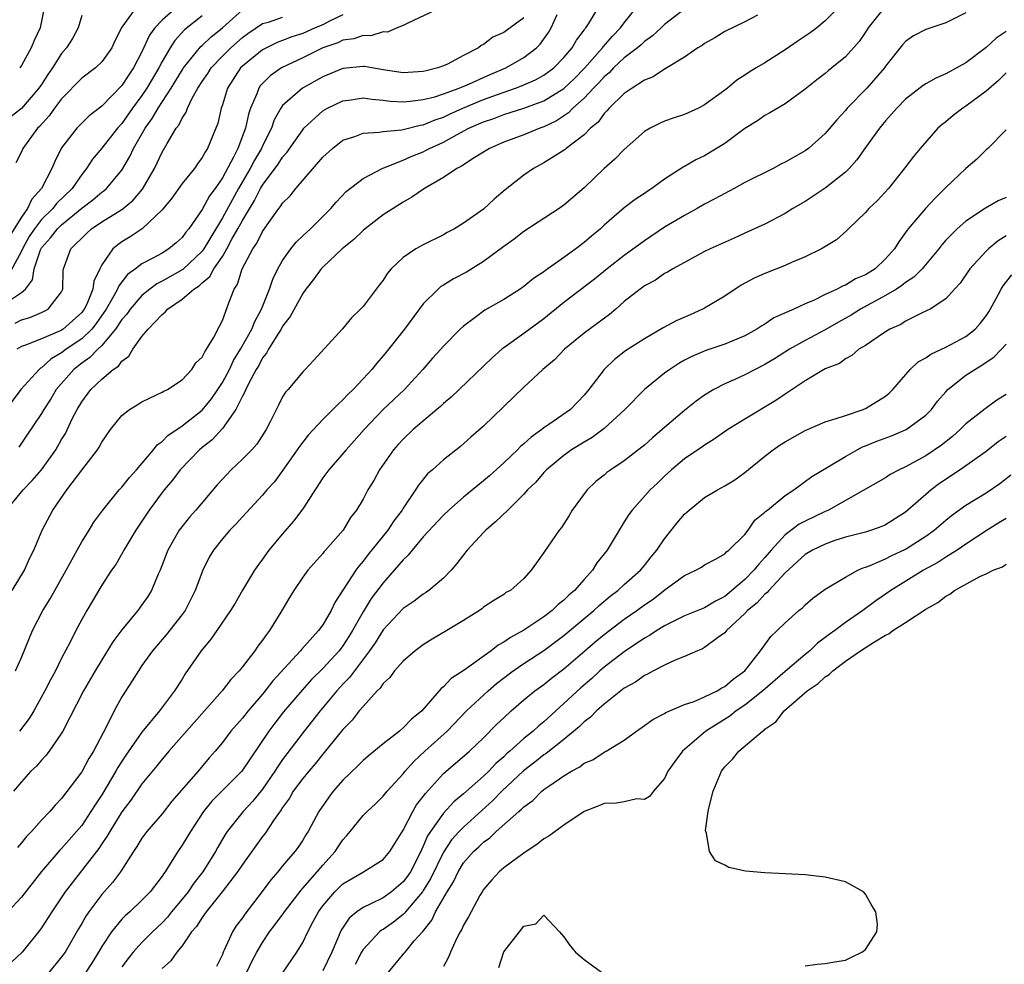
# Model space of a CAD drawing. Units: inches. Extents: x 2580000 to 2583000, y 1506000 to 1509000.
# Drawn here: x 2581521 to 2581619, y 1506126 to 1506220 of the extents above; entities that cross this region are included whole.
import ezdxf

# ---------------------------------------------------------------- set-up
doc = ezdxf.new("R2010")
doc.units = ezdxf.units.IN
doc.header["$MEASUREMENT"] = 0
doc.layers.add('LD25801506_2ft', color=93, linetype='Continuous')

msp = doc.modelspace()

# ---------------------------------------------------------------- linework, layer by layer
at = {"layer": 'LD25801506_2ft'}
for points, elevation in [([(2581562.723, 1506221), (2581559.455, 1506219.456), (2581559, 1506219.217), (2581558.405, 1506219), (2581557.429, 1506218.571), (2581557, 1506218.589), (2581555.792, 1506218.208), (2581555, 1506218.248), (2581554.087, 1506217.913), (2581553, 1506217.764), (2581552.483, 1506217.517), (2581551, 1506217.004), (2581549, 1506216.002), (2581546.884, 1506215), (2581545.768, 1506214.231), (2581545, 1506213.469), (2581544.777, 1506213.223), (2581544.622, 1506213), (2581544.427, 1506212.427), (2581543.81, 1506211), (2581543.601, 1506210.399), (2581543.315, 1506209), (2581542.552, 1506207), (2581542.118, 1506206.118), (2581541, 1506204.065), (2581540.271, 1506203), (2581539.731, 1506202.269), (2581539, 1506200.918), (2581537.653, 1506199), (2581537.356, 1506198.644), (2581537, 1506198.144), (2581536.396, 1506197.604), (2581535.689, 1506197), (2581535, 1506196.582), (2581534.029, 1506196.029), (2581533, 1506195.496), (2581532.364, 1506195), (2581531.569, 1506194.431), (2581530.691, 1506193.309), (2581530.579, 1506193), (2581530.073, 1506192.073), (2581529.434, 1506191), (2581528.449, 1506189.551), (2581527.998, 1506189), (2581527, 1506188.044), (2581525.468, 1506187), (2581525, 1506186.634), (2581523.966, 1506186.034), (2581523, 1506185.169), (2581522.887, 1506185.113), (2581522.759, 1506185), (2581520.947, 1506183), (2581517.971, 1506179)], 8212), ([(2581606.865, 1506221), (2581605.276, 1506219), (2581605, 1506218.571), (2581604.363, 1506217.638), (2581603, 1506216.098), (2581601.646, 1506215), (2581601.277, 1506214.723), (2581601, 1506214.466), (2581600.167, 1506213.833), (2581599, 1506212.882), (2581597, 1506211.448), (2581595.475, 1506210.525), (2581595, 1506210.282), (2581594.246, 1506209.754), (2581593, 1506208.977), (2581591, 1506207.478), (2581589, 1506206.265), (2581588.131, 1506205.869), (2581587, 1506205.209), (2581586.858, 1506205.142), (2581585, 1506203.927), (2581583.746, 1506203), (2581583.28, 1506202.72), (2581583, 1506202.512), (2581582.093, 1506201.907), (2581581, 1506201.087), (2581579, 1506199.363), (2581578.617, 1506199), (2581577.726, 1506198.273), (2581577, 1506197.629), (2581576.187, 1506197), (2581575, 1506196.13), (2581573.4, 1506195), (2581573.157, 1506194.843), (2581573, 1506194.711), (2581571.959, 1506194.041), (2581571, 1506193.253), (2581570.632, 1506193), (2581569, 1506191.97), (2581567.116, 1506190.885), (2581566.157, 1506190.157), (2581565, 1506189.316), (2581564.66, 1506189), (2581563, 1506187.307), (2581562.737, 1506187), (2581561.898, 1506186.102), (2581560.957, 1506185), (2581559.13, 1506183), (2581557, 1506180.999), (2581555.102, 1506179), (2581554.123, 1506177.877), (2581553.328, 1506177), (2581551.59, 1506175), (2581551, 1506174.193), (2581549, 1506171.136), (2581548.096, 1506169.904), (2581547, 1506168.646), (2581545.62, 1506167), (2581545, 1506166.119), (2581544.519, 1506165.481), (2581544.205, 1506165), (2581543, 1506163.015), (2581542.259, 1506161.741), (2581541.809, 1506161), (2581540.463, 1506159), (2581539.857, 1506158.143), (2581538.901, 1506157), (2581537.308, 1506154.692), (2581537, 1506154.174), (2581536.251, 1506153), (2581534.737, 1506151), (2581533, 1506148.898), (2581531.397, 1506146.603), (2581530.614, 1506145.386), (2581530.411, 1506145), (2581529, 1506142.655), (2581528.328, 1506141.672), (2581527.927, 1506141), (2581527, 1506139.612), (2581526.492, 1506139), (2581525, 1506137.307), (2581524.842, 1506137.158), (2581523, 1506135.006), (2581521, 1506132.457), (2581519.637, 1506131)], 8196), ([(2581536.417, 1506221), (2581535, 1506219.761), (2581534.267, 1506219), (2581533.739, 1506218.261), (2581533, 1506216.625), (2581532.164, 1506215), (2581531.687, 1506214.313), (2581531, 1506213.258), (2581529, 1506211.214), (2581527.757, 1506210.243), (2581526.512, 1506209), (2581525, 1506207.062), (2581524.318, 1506205.682), (2581524.044, 1506205), (2581522.998, 1506203), (2581522.054, 1506201.946), (2581521.622, 1506201), (2581521, 1506200.136), (2581519.793, 1506198.207)], 8222), ([(2581519.914, 1506191.914), (2581521, 1506192.642), (2581521.407, 1506193), (2581522.097, 1506193.903), (2581522.269, 1506195), (2581522.894, 1506196.894), (2581523, 1506197.097), (2581523.908, 1506198.092), (2581524.589, 1506199), (2581525, 1506199.398), (2581527, 1506201.044), (2581528.116, 1506201.884), (2581529, 1506202.645), (2581529.214, 1506202.786), (2581529.462, 1506203), (2581531, 1506204.84), (2581531.808, 1506206.192), (2581532.172, 1506207), (2581533.313, 1506209), (2581534.025, 1506209.975), (2581534.606, 1506211), (2581535.919, 1506213), (2581537, 1506214.796), (2581537.133, 1506215), (2581538.872, 1506217.129), (2581539, 1506217.237), (2581539.892, 1506218.109), (2581541, 1506219.007), (2581543, 1506220.804)], 8218), ([(2581520.072, 1506163), (2581521.302, 1506165), (2581521.818, 1506166.182), (2581522.237, 1506167), (2581523.081, 1506169), (2581524.144, 1506171), (2581525.522, 1506173), (2581527, 1506174.976), (2581528.584, 1506177), (2581528.752, 1506177.248), (2581529, 1506177.748), (2581529.866, 1506179), (2581531, 1506180.398), (2581531.756, 1506181), (2581532.533, 1506181.467), (2581533, 1506181.772), (2581534.451, 1506182.451), (2581535, 1506182.727), (2581535.162, 1506182.838), (2581535.544, 1506183), (2581537, 1506183.963), (2581537.971, 1506185), (2581538.363, 1506185.637), (2581539, 1506186.202), (2581539.241, 1506186.759), (2581539.438, 1506187), (2581540.13, 1506188.13), (2581540.702, 1506189.298), (2581541, 1506189.855), (2581541.638, 1506191.638), (2581542.178, 1506193), (2581542.517, 1506193.482), (2581542.979, 1506195), (2581544.031, 1506197), (2581544.428, 1506197.572), (2581545, 1506198.738), (2581545.632, 1506199.632), (2581546.633, 1506201), (2581546.797, 1506201.203), (2581547, 1506201.532), (2581547.738, 1506202.262), (2581548.316, 1506203), (2581551, 1506206.122), (2581551.957, 1506207), (2581553, 1506207.81), (2581554.197, 1506208.197), (2581555, 1506208.511), (2581556.599, 1506208.599), (2581557, 1506208.682), (2581558.851, 1506208.851), (2581560.685, 1506209.314), (2581561, 1506209.353), (2581562.164, 1506209.835), (2581563, 1506210.104), (2581563.604, 1506210.396), (2581564.946, 1506211), (2581567, 1506211.854), (2581568.369, 1506212.369), (2581570.184, 1506213), (2581570.775, 1506213.225), (2581572.174, 1506213.826), (2581573, 1506214.28), (2581573.979, 1506215), (2581575, 1506216.05), (2581575.804, 1506217), (2581576.234, 1506217.767), (2581577, 1506218.769), (2581577.089, 1506218.911), (2581577.174, 1506219), (2581577.499, 1506219.499), (2581578.4, 1506221)], 8206), ([(2581520.402, 1506155), (2581521, 1506156.316), (2581522.09, 1506159), (2581523.119, 1506161), (2581523.852, 1506162.148), (2581525.462, 1506165), (2581526.536, 1506167), (2581527, 1506167.824), (2581527.74, 1506169), (2581528.21, 1506169.79), (2581529.092, 1506171), (2581530.743, 1506173), (2581531, 1506173.273), (2581531.768, 1506174.233), (2581532.462, 1506175), (2581534.133, 1506177), (2581534.504, 1506177.496), (2581535, 1506177.824), (2581535.582, 1506178.418), (2581537, 1506179.37), (2581539, 1506180.937), (2581539.917, 1506182.083), (2581540.545, 1506183), (2581541, 1506183.699), (2581541.699, 1506185), (2581542.119, 1506185.881), (2581542.807, 1506187), (2581543.926, 1506189), (2581544.22, 1506189.78), (2581544.912, 1506191), (2581545.679, 1506193), (2581546.01, 1506193.99), (2581546.51, 1506195), (2581547, 1506195.85), (2581547.818, 1506197), (2581548.348, 1506197.652), (2581549, 1506198.281), (2581549.778, 1506199), (2581551.786, 1506201), (2581552.34, 1506201.66), (2581553.308, 1506202.692), (2581555, 1506204.017), (2581556.963, 1506205.037), (2581557.065, 1506205.064), (2581559, 1506205.826), (2581559.806, 1506206.194), (2581561, 1506206.671), (2581561.225, 1506206.775), (2581561.622, 1506207), (2581563, 1506207.607), (2581564.378, 1506208.378), (2581565.535, 1506209), (2581567, 1506209.649), (2581568.016, 1506209.984), (2581569, 1506210.378), (2581571, 1506211.011), (2581573, 1506211.72), (2581575, 1506212.967), (2581576.03, 1506213.97), (2581577.027, 1506214.973), (2581578.837, 1506217), (2581578.9, 1506217.1), (2581579.829, 1506218.171), (2581580.638, 1506219), (2581581, 1506219.512), (2581582.189, 1506221)], 8204), ([(2581532.393, 1506221), (2581531, 1506219.053), (2581530.304, 1506217.696), (2581530.007, 1506217), (2581529, 1506215.609), (2581528.362, 1506215), (2581527, 1506213.992), (2581525, 1506211.944), (2581524.297, 1506211), (2581523.759, 1506210.242), (2581522.809, 1506209.191), (2581522.616, 1506209), (2581521.139, 1506207), (2581521, 1506206.668), (2581520.446, 1506205.554)], 8224), ([(2581602.288, 1506221), (2581601, 1506219.703), (2581600.151, 1506219), (2581599.49, 1506218.51), (2581598.293, 1506217.707), (2581597, 1506216.792), (2581595, 1506215.51), (2581594.112, 1506215), (2581593.419, 1506214.582), (2581593, 1506214.292), (2581592.197, 1506213.804), (2581591.262, 1506213), (2581591, 1506212.796), (2581589, 1506211.326), (2581588.39, 1506211), (2581587, 1506210.373), (2581585.965, 1506210.035), (2581585, 1506209.692), (2581584.509, 1506209.491), (2581583.566, 1506209), (2581583, 1506208.678), (2581581, 1506206.894), (2581580.064, 1506205.936), (2581579, 1506204.985), (2581577, 1506203.087), (2581575, 1506201.33), (2581574.519, 1506201), (2581571, 1506198.74), (2581570.035, 1506197.965), (2581569, 1506197.22), (2581567, 1506195.74), (2581565.312, 1506194.688), (2581563.997, 1506194.003), (2581563, 1506193.395), (2581562.744, 1506193.256), (2581562.463, 1506193), (2581561, 1506191.537), (2581559.127, 1506189), (2581557.3, 1506186.7), (2581557, 1506186.343), (2581556.366, 1506185.634), (2581555.87, 1506185), (2581555, 1506184.047), (2581554.009, 1506183), (2581553.496, 1506182.504), (2581553, 1506181.967), (2581552.48, 1506181.52), (2581551.985, 1506181), (2581551, 1506180.026), (2581549.54, 1506178.46), (2581548.67, 1506177.33), (2581548.461, 1506177), (2581547.032, 1506174.968), (2581546.181, 1506173.819), (2581545.428, 1506173), (2581545, 1506172.495), (2581543, 1506170.337), (2581542.372, 1506169.627), (2581541.747, 1506169), (2581541, 1506168.126), (2581540.117, 1506167), (2581539.699, 1506166.301), (2581539.058, 1506165), (2581538.307, 1506163), (2581537.293, 1506161), (2581537, 1506160.591), (2581535.417, 1506158.583), (2581534.062, 1506157), (2581533, 1506155.528), (2581532.639, 1506155), (2581532.011, 1506153.989), (2581531, 1506152.414), (2581530.218, 1506151), (2581529.456, 1506149.456), (2581528.171, 1506147), (2581527.721, 1506146.279), (2581527, 1506144.952), (2581525, 1506142.299), (2581524.37, 1506141.63), (2581523.84, 1506141), (2581523, 1506140.113), (2581521.99, 1506139), (2581521.499, 1506138.501), (2581521, 1506137.861), (2581520.603, 1506137.397)], 8198), ([(2581587, 1506220.856), (2581585, 1506219.319), (2581584.679, 1506219), (2581583.812, 1506218.188), (2581583, 1506217.625), (2581582.689, 1506217.311), (2581582.319, 1506217), (2581581, 1506216.002), (2581579.934, 1506215), (2581579.483, 1506214.517), (2581579, 1506214.135), (2581578.468, 1506213.532), (2581577.932, 1506213), (2581577, 1506212.009), (2581575.885, 1506211), (2581575.465, 1506210.535), (2581574.258, 1506209.742), (2581573, 1506209.134), (2581572.608, 1506209), (2581571, 1506208.343), (2581569, 1506207.605), (2581567.598, 1506207), (2581566.067, 1506206.067), (2581564.787, 1506205.212), (2581564.347, 1506205), (2581563, 1506204.099), (2581561.116, 1506203), (2581559.871, 1506202.128), (2581559, 1506201.635), (2581557, 1506200.37), (2581555.224, 1506199), (2581555, 1506198.814), (2581554.085, 1506197.915), (2581552.94, 1506197), (2581551, 1506195.184), (2581550.827, 1506195), (2581550.057, 1506193.943), (2581549.317, 1506193), (2581549, 1506192.57), (2581547.747, 1506190.253), (2581547, 1506189.299), (2581546.837, 1506189), (2581546.515, 1506188.515), (2581545.582, 1506187), (2581545.39, 1506186.61), (2581545, 1506186.141), (2581544.614, 1506185.386), (2581544.377, 1506185), (2581543.631, 1506183.631), (2581543.332, 1506183), (2581543.249, 1506182.751), (2581543, 1506182.343), (2581542.327, 1506181), (2581541, 1506179.121), (2581540.002, 1506177.998), (2581539, 1506177.239), (2581538.714, 1506177), (2581536.793, 1506175), (2581536.028, 1506173.972), (2581535.209, 1506173), (2581535, 1506172.73), (2581533.727, 1506171), (2581533, 1506169.889), (2581532.395, 1506169), (2581531.194, 1506167), (2581531.132, 1506166.868), (2581530.406, 1506165.594), (2581529.982, 1506165), (2581529, 1506163.507), (2581527.508, 1506161), (2581527, 1506160.112), (2581526.41, 1506159), (2581525.838, 1506157.839), (2581525, 1506156.257), (2581524.381, 1506155), (2581523.892, 1506154.108), (2581523.339, 1506153), (2581522.225, 1506151), (2581521.763, 1506150.237), (2581520.816, 1506149)], 8202), ([(2581523.276, 1506221), (2581522.859, 1506219), (2581522.257, 1506217.743), (2581521.981, 1506217), (2581521, 1506215.251), (2581520.83, 1506215)], 8228), ([(2581527, 1506220.226), (2581526.645, 1506219), (2581526.076, 1506217.924), (2581525.482, 1506217), (2581525, 1506216.454), (2581524.082, 1506215), (2581523.635, 1506214.365), (2581523, 1506213.373), (2581522.741, 1506213), (2581521, 1506210.965), (2581518.745, 1506209.255)], 8226), ([(2581519.532, 1506171), (2581521.178, 1506173), (2581522.073, 1506173.927), (2581522.993, 1506175), (2581524.412, 1506177), (2581525, 1506178.019), (2581525.373, 1506178.627), (2581526.065, 1506180.065), (2581526.543, 1506181), (2581527, 1506181.773), (2581527.925, 1506183), (2581529, 1506184.033), (2581530.15, 1506185), (2581530.665, 1506185.335), (2581531, 1506185.817), (2581531.683, 1506186.317), (2581532.089, 1506187), (2581533, 1506188.265), (2581533.626, 1506189), (2581535, 1506190.463), (2581535.32, 1506190.68), (2581535.547, 1506191), (2581537, 1506191.997), (2581538.168, 1506193), (2581538.69, 1506193.31), (2581539, 1506193.613), (2581539.767, 1506194.233), (2581540.158, 1506195), (2581541, 1506196.244), (2581541.443, 1506197), (2581541.952, 1506197.952), (2581542.551, 1506199), (2581543, 1506199.824), (2581544.202, 1506201.799), (2581544.806, 1506203), (2581545, 1506203.333), (2581546.568, 1506205.432), (2581547, 1506206.127), (2581547.415, 1506206.585), (2581549, 1506208.861), (2581549.124, 1506209), (2581551, 1506210.724), (2581551.47, 1506211), (2581553, 1506211.737), (2581553.835, 1506211.835), (2581555, 1506212.024), (2581555.885, 1506211.885), (2581557, 1506211.81), (2581557.713, 1506211.713), (2581559, 1506211.645), (2581559.686, 1506211.687), (2581561, 1506211.852), (2581562.143, 1506212.143), (2581563, 1506212.418), (2581564.577, 1506213), (2581564.868, 1506213.131), (2581565.294, 1506213.294), (2581567.651, 1506214.349), (2581569.221, 1506215), (2581571, 1506216.039), (2581572.25, 1506217), (2581572.625, 1506217.375), (2581573.454, 1506218.546), (2581573.717, 1506219), (2581574.323, 1506220.323)], 8208), ([(2581539, 1506220.206), (2581537.217, 1506218.783), (2581536.267, 1506217.734), (2581535.791, 1506217), (2581535, 1506215.647), (2581534.673, 1506215), (2581533.495, 1506213), (2581533, 1506212.271), (2581532.054, 1506211), (2581531, 1506209.477), (2581530.573, 1506209), (2581529, 1506207.027), (2581528.077, 1506205.923), (2581527.486, 1506205), (2581527, 1506204.409), (2581526.046, 1506203), (2581524.502, 1506201.498), (2581524.132, 1506201), (2581523, 1506199.905), (2581522.3, 1506199), (2581521.782, 1506198.218), (2581521.094, 1506197), (2581521, 1506196.781), (2581519.697, 1506194.303)], 8220), ([(2581615, 1506220.507), (2581613, 1506219.487), (2581611.511, 1506219), (2581611, 1506218.818), (2581609.794, 1506218.206), (2581609, 1506217.652), (2581608.687, 1506217.313), (2581607, 1506215.167), (2581606.884, 1506215), (2581605.132, 1506213), (2581603.178, 1506211), (2581603, 1506210.776), (2581602.155, 1506209.844), (2581601, 1506208.471), (2581599.335, 1506207), (2581599, 1506206.757), (2581597, 1506205.629), (2581596.579, 1506205.42), (2581595.821, 1506205), (2581593, 1506203.587), (2581591.931, 1506203), (2581591, 1506202.523), (2581590.024, 1506201.976), (2581589, 1506201.439), (2581588.258, 1506201), (2581587, 1506200.325), (2581585, 1506199.147), (2581583, 1506197.81), (2581581, 1506196.329), (2581579.281, 1506195), (2581578.023, 1506193.977), (2581575, 1506191.648), (2581573, 1506190.047), (2581571, 1506188.557), (2581569, 1506187.151), (2581568.809, 1506187), (2581567.847, 1506186.152), (2581563.769, 1506182.231), (2581563, 1506181.6), (2581562.696, 1506181.304), (2581562.351, 1506181), (2581559.992, 1506179), (2581559, 1506178.06), (2581558.486, 1506177.514), (2581558.04, 1506177), (2581556.642, 1506175), (2581556.062, 1506173.938), (2581555.477, 1506173), (2581555, 1506172.088), (2581554.354, 1506171), (2581553.747, 1506170.253), (2581553.021, 1506169), (2581551.277, 1506167), (2581551.139, 1506166.861), (2581551, 1506166.674), (2581549.493, 1506165), (2581549, 1506164.317), (2581548.116, 1506163), (2581547.692, 1506162.308), (2581546.826, 1506160.826), (2581545.704, 1506159), (2581545.387, 1506158.613), (2581545, 1506158.032), (2581544.546, 1506157.454), (2581544.237, 1506157), (2581543, 1506155.391), (2581542.679, 1506155), (2581541.855, 1506154.145), (2581540.977, 1506153), (2581535.674, 1506147), (2581535.373, 1506146.626), (2581535, 1506146.203), (2581534.472, 1506145.529), (2581533, 1506143.73), (2581531.891, 1506142.109), (2581531, 1506140.947), (2581529.789, 1506139), (2581529.512, 1506138.488), (2581529, 1506137.764), (2581528.702, 1506137.298), (2581525.364, 1506133), (2581524.015, 1506131), (2581523, 1506129.402), (2581522.834, 1506129.166), (2581521.092, 1506127), (2581520.015, 1506125.985)], 8194), ([(2581594.269, 1506220.269), (2581593, 1506219.606), (2581591, 1506218.625), (2581590.008, 1506217.992), (2581589, 1506217.434), (2581588.745, 1506217.254), (2581588.326, 1506217), (2581587, 1506216.085), (2581585.083, 1506214.917), (2581585, 1506214.884), (2581583.874, 1506214.126), (2581583, 1506213.792), (2581581.769, 1506213), (2581581, 1506212.466), (2581579.485, 1506211), (2581579.267, 1506210.732), (2581579, 1506210.483), (2581578.39, 1506209.61), (2581577.643, 1506209), (2581577, 1506208.352), (2581575.229, 1506207), (2581575.108, 1506206.893), (2581573, 1506205.551), (2581571.958, 1506205), (2581571, 1506204.341), (2581569.139, 1506202.861), (2581568.06, 1506201.94), (2581567, 1506200.939), (2581565, 1506199.543), (2581564.092, 1506199), (2581563.373, 1506198.627), (2581563, 1506198.409), (2581561, 1506197.414), (2581560.271, 1506197), (2581559, 1506196.131), (2581557.804, 1506195), (2581557.432, 1506194.568), (2581557, 1506193.874), (2581556.619, 1506193.381), (2581556.302, 1506193), (2581555, 1506191.272), (2581554.753, 1506191), (2581553.854, 1506190.146), (2581552.957, 1506189.043), (2581550.094, 1506185.906), (2581549.241, 1506185), (2581549, 1506184.767), (2581547.54, 1506183), (2581547.274, 1506182.726), (2581547, 1506182.256), (2581546.574, 1506181.426), (2581545.77, 1506179.77), (2581545.369, 1506179), (2581544.429, 1506177.571), (2581543.943, 1506177), (2581543, 1506176.049), (2581541.871, 1506175), (2581541, 1506174.078), (2581540.491, 1506173.509), (2581538.351, 1506171), (2581537.715, 1506170.284), (2581536.829, 1506169.171), (2581536.713, 1506169), (2581535.577, 1506167), (2581534.795, 1506165), (2581534.626, 1506164.626), (2581533.954, 1506163), (2581533.595, 1506162.405), (2581533, 1506161.548), (2581532.596, 1506161), (2581531, 1506159.086), (2581530.112, 1506157.888), (2581529, 1506156.101), (2581528.342, 1506155), (2581527.19, 1506153), (2581525.115, 1506149), (2581525, 1506148.806), (2581523.751, 1506147), (2581523.424, 1506146.576), (2581523, 1506146.114), (2581522.491, 1506145.509), (2581521.956, 1506145), (2581521, 1506143.95), (2581520.199, 1506143)], 8200), ([(2581520.394, 1506189.606), (2581521, 1506189.945), (2581521.83, 1506190.17), (2581523, 1506190.678), (2581523.662, 1506191), (2581525, 1506192.736), (2581525.124, 1506193), (2581525.144, 1506194.856), (2581525.174, 1506195), (2581525.918, 1506197), (2581527.466, 1506198.534), (2581527.97, 1506199), (2581529, 1506199.691), (2581531, 1506200.914), (2581531.116, 1506201), (2581532.14, 1506201.86), (2581533.048, 1506202.952), (2581534.236, 1506205), (2581535, 1506206.638), (2581535.499, 1506207.499), (2581536.417, 1506209), (2581536.678, 1506209.322), (2581537, 1506210.016), (2581537.396, 1506210.604), (2581537.524, 1506211), (2581538.006, 1506212.006), (2581538.571, 1506213), (2581539, 1506213.664), (2581539.546, 1506214.454), (2581539.886, 1506215), (2581541, 1506216.166), (2581541.847, 1506217), (2581543, 1506218.04), (2581543.55, 1506218.45), (2581545, 1506219.441), (2581545.577, 1506219.577), (2581547, 1506220.053)], 8216), ([(2581553, 1506220.284), (2581551.671, 1506219.671), (2581551, 1506219.303), (2581550.247, 1506219), (2581549, 1506218.449), (2581547.901, 1506218.099), (2581547, 1506217.737), (2581546.462, 1506217.538), (2581545.38, 1506217), (2581545, 1506216.792), (2581543, 1506215.176), (2581542.821, 1506215), (2581541.514, 1506213), (2581541, 1506211.325), (2581540.888, 1506211), (2581540.534, 1506209.466), (2581540.365, 1506209), (2581539.53, 1506207), (2581539.312, 1506206.688), (2581539, 1506206.086), (2581538.534, 1506205.466), (2581538.212, 1506205), (2581537, 1506203.498), (2581535.964, 1506202.036), (2581535, 1506200.894), (2581533.007, 1506199), (2581531.815, 1506198.185), (2581531, 1506197.688), (2581530.588, 1506197.412), (2581530.116, 1506197), (2581529, 1506195.404), (2581528.796, 1506195), (2581528.213, 1506193.787), (2581528.113, 1506193), (2581527.5, 1506191.501), (2581527.26, 1506191), (2581527.155, 1506190.845), (2581527, 1506190.656), (2581525.156, 1506189), (2581525, 1506188.893), (2581524.788, 1506188.788), (2581523, 1506188.031), (2581521.401, 1506187.401), (2581521, 1506187.274), (2581520.536, 1506187)], 8214), ([(2581571, 1506220.007), (2581569.269, 1506218.731), (2581569, 1506218.519), (2581567.932, 1506218.067), (2581567, 1506217.34), (2581566.764, 1506217.236), (2581566.491, 1506217), (2581565, 1506216.24), (2581563.397, 1506215.397), (2581563, 1506215.205), (2581562.452, 1506215), (2581561.274, 1506214.727), (2581561, 1506214.645), (2581559, 1506214.522), (2581557, 1506214.808), (2581555.881, 1506215), (2581555.147, 1506215.147), (2581555, 1506215.154), (2581553, 1506214.966), (2581551, 1506214.113), (2581548.992, 1506213.008), (2581547, 1506211.257), (2581546.819, 1506211), (2581546.166, 1506209.834), (2581545.876, 1506209), (2581545, 1506207.261), (2581544.891, 1506207), (2581544.189, 1506205.811), (2581543.763, 1506205), (2581542.6, 1506203), (2581541, 1506200.076), (2581539.838, 1506198.162), (2581539.162, 1506197), (2581539, 1506196.779), (2581537.051, 1506194.949), (2581535, 1506193.778), (2581534.482, 1506193.518), (2581533.786, 1506193), (2581533, 1506192.362), (2581531.819, 1506191), (2581531.49, 1506190.51), (2581531, 1506189.954), (2581530.378, 1506189), (2581529, 1506187.367), (2581528.612, 1506187), (2581527.827, 1506186.173), (2581527, 1506185.623), (2581526.207, 1506185), (2581524.477, 1506183), (2581523.926, 1506182.074), (2581523.223, 1506181), (2581523, 1506180.608), (2581521.551, 1506178.449), (2581520.732, 1506177.268)], 8210), ([(2581619, 1506218.617), (2581618.02, 1506217.98), (2581617, 1506217.043), (2581615, 1506215.505), (2581613, 1506214.407), (2581611.999, 1506214.001), (2581611, 1506213.423), (2581610.75, 1506213.25), (2581609, 1506211.884), (2581608.134, 1506211), (2581607.602, 1506210.397), (2581607, 1506209.752), (2581606.389, 1506209), (2581605, 1506207.098), (2581604.129, 1506205.871), (2581603.374, 1506205), (2581603, 1506204.615), (2581601, 1506203.037), (2581599, 1506201.718), (2581597.761, 1506201), (2581597, 1506200.502), (2581595, 1506199.467), (2581593, 1506198.568), (2581591.938, 1506198.062), (2581589.56, 1506197), (2581589, 1506196.722), (2581587, 1506195.651), (2581585.822, 1506195), (2581585.31, 1506194.69), (2581585, 1506194.535), (2581584.118, 1506193.882), (2581583, 1506193.309), (2581582.832, 1506193.168), (2581582.583, 1506193), (2581581, 1506191.747), (2581580.146, 1506191), (2581579.521, 1506190.479), (2581577, 1506188.589), (2581575.061, 1506187), (2581574.039, 1506185.962), (2581572.907, 1506185), (2581571, 1506183.215), (2581567, 1506179.337), (2581565.745, 1506178.255), (2581564.685, 1506177.315), (2581563, 1506176.006), (2581561.905, 1506175), (2581561.413, 1506174.587), (2581560.512, 1506173.488), (2581560.228, 1506173), (2581559, 1506171.197), (2581558.886, 1506171), (2581558.076, 1506169.924), (2581557.467, 1506169), (2581555.473, 1506166.527), (2581555, 1506165.902), (2581554.575, 1506165.425), (2581554.28, 1506165), (2581552.2, 1506161.8), (2581551.826, 1506161), (2581551, 1506159.574), (2581550.582, 1506159), (2581548.874, 1506157.126), (2581548.779, 1506157), (2581546.009, 1506153.991), (2581545.264, 1506153), (2581545, 1506152.681), (2581543.565, 1506151), (2581543, 1506150.286), (2581541.859, 1506149), (2581541, 1506147.851), (2581540.292, 1506147), (2581539.683, 1506146.318), (2581538.579, 1506145), (2581535.988, 1506142.012), (2581535, 1506140.767), (2581533.49, 1506139), (2581533, 1506138.326), (2581532.496, 1506137.504), (2581532.148, 1506137), (2581530.85, 1506135), (2581530.061, 1506133.939), (2581529, 1506132.731), (2581527.715, 1506131), (2581527.421, 1506130.579), (2581527, 1506129.83), (2581526.685, 1506129.315), (2581525.348, 1506127), (2581525, 1506126.514), (2581523.757, 1506125)], 8192), ([(2581619, 1506214.533), (2581618.239, 1506213.761), (2581617, 1506212.69), (2581615, 1506211.194), (2581614.694, 1506211), (2581613.741, 1506210.259), (2581613, 1506209.651), (2581612.624, 1506209.376), (2581612.22, 1506209), (2581610.441, 1506207), (2581609.796, 1506206.204), (2581608.936, 1506205.064), (2581607.312, 1506203), (2581606.187, 1506201.813), (2581605.352, 1506201), (2581605, 1506200.615), (2581603.313, 1506199), (2581603.165, 1506198.835), (2581602.107, 1506197.893), (2581600.64, 1506197), (2581599, 1506196.204), (2581597.632, 1506195.631), (2581597, 1506195.345), (2581595, 1506194.538), (2581593.932, 1506194.068), (2581592.62, 1506193.38), (2581591, 1506192.302), (2581589, 1506191.109), (2581588.795, 1506191), (2581587.565, 1506190.435), (2581586.168, 1506189.832), (2581584.877, 1506189.123), (2581583, 1506188.053), (2581581.137, 1506186.862), (2581580.027, 1506185.973), (2581578.998, 1506185.002), (2581577.485, 1506183), (2581577, 1506182.419), (2581575.644, 1506181), (2581573.498, 1506179.498), (2581573, 1506179.168), (2581572.789, 1506179), (2581571.731, 1506178.269), (2581571, 1506177.581), (2581570.676, 1506177.324), (2581570.376, 1506177), (2581569, 1506175.684), (2581567.594, 1506174.406), (2581567, 1506173.894), (2581565, 1506172.27), (2581563.525, 1506171), (2581563, 1506170.498), (2581561, 1506168.32), (2581559.881, 1506167), (2581559.494, 1506166.506), (2581559, 1506166.058), (2581558.115, 1506165), (2581557, 1506163.758), (2581555.82, 1506162.18), (2581555, 1506160.862), (2581553.957, 1506159), (2581553.593, 1506158.406), (2581553, 1506157.498), (2581552.619, 1506157), (2581551, 1506155.224), (2581549.883, 1506154.117), (2581548.939, 1506153.061), (2581547.095, 1506150.904), (2581546.216, 1506149.784), (2581545.624, 1506149), (2581543.755, 1506146.245), (2581542.941, 1506145), (2581539.969, 1506142.031), (2581539.121, 1506141), (2581537.814, 1506139), (2581537, 1506137.625), (2581536.565, 1506137), (2581535.854, 1506135.854), (2581535.298, 1506135), (2581535.164, 1506134.836), (2581535, 1506134.57), (2581533.808, 1506133), (2581533, 1506132.172), (2581531.777, 1506131), (2581531.357, 1506130.643), (2581531, 1506130.271), (2581529.954, 1506129), (2581529, 1506127.565), (2581528.674, 1506127), (2581528.04, 1506125.96), (2581527.418, 1506125)], 8190), ([(2581619, 1506208.846), (2581617.17, 1506207), (2581617, 1506206.848), (2581616.071, 1506205.929), (2581615, 1506204.993), (2581613, 1506203.09), (2581611.942, 1506202.059), (2581610.981, 1506201.019), (2581609.264, 1506199), (2581609.149, 1506198.851), (2581609, 1506198.611), (2581608.308, 1506197.691), (2581607.894, 1506197), (2581607, 1506195.991), (2581605.957, 1506195), (2581605, 1506194.418), (2581603.998, 1506194.002), (2581603, 1506193.394), (2581602.704, 1506193.296), (2581602.171, 1506193), (2581601, 1506192.45), (2581599.884, 1506191.884), (2581599, 1506191.51), (2581597.887, 1506191), (2581595.875, 1506190.125), (2581595, 1506189.517), (2581594.675, 1506189.325), (2581594.207, 1506189), (2581593, 1506188.348), (2581591, 1506187.505), (2581589.127, 1506186.873), (2581587.718, 1506186.282), (2581587, 1506185.904), (2581586.423, 1506185.577), (2581585.521, 1506185), (2581585, 1506184.619), (2581583.01, 1506182.99), (2581581.048, 1506181), (2581579, 1506179.115), (2581578.86, 1506179), (2581577.79, 1506178.21), (2581577, 1506177.771), (2581575.757, 1506177), (2581575, 1506176.443), (2581573.261, 1506175), (2581573, 1506174.724), (2581572.21, 1506173.79), (2581571.376, 1506173), (2581571, 1506172.583), (2581569.41, 1506171), (2581568.191, 1506169.809), (2581567.222, 1506169), (2581567, 1506168.774), (2581565.363, 1506167), (2581565, 1506166.545), (2581564.338, 1506165.662), (2581563.762, 1506165), (2581563, 1506164.208), (2581561.559, 1506163), (2581561.228, 1506162.772), (2581561, 1506162.639), (2581560.077, 1506161.923), (2581559, 1506161.202), (2581557, 1506159.07), (2581556.208, 1506157.792), (2581555.648, 1506157), (2581554.144, 1506155), (2581553.668, 1506154.332), (2581553, 1506153.656), (2581552.402, 1506153), (2581550.73, 1506151), (2581549.133, 1506149), (2581547, 1506146.176), (2581546.513, 1506145.488), (2581546.218, 1506145), (2581545, 1506143.226), (2581544.003, 1506141.997), (2581543.057, 1506141), (2581541.491, 1506139), (2581541.29, 1506138.71), (2581540.546, 1506137.454), (2581540.302, 1506137), (2581539.043, 1506135), (2581538.15, 1506133.85), (2581537.594, 1506133), (2581537, 1506132.251), (2581535.95, 1506131), (2581535.53, 1506130.47), (2581535, 1506129.917), (2581534.036, 1506129), (2581533, 1506127.95), (2581532.134, 1506127), (2581531.626, 1506126.374), (2581531, 1506125.519)], 8188), ([(2581619, 1506202.112), (2581618.214, 1506201.786), (2581616.939, 1506201.061), (2581615, 1506199.752), (2581614.142, 1506199), (2581613, 1506197.856), (2581612.598, 1506197.402), (2581612.303, 1506197), (2581610.633, 1506195), (2581609.827, 1506194.173), (2581609, 1506193.647), (2581608.639, 1506193.361), (2581608.076, 1506193), (2581607, 1506192.357), (2581604.5, 1506191), (2581603.591, 1506190.409), (2581602.306, 1506189.693), (2581601, 1506188.939), (2581599, 1506187.875), (2581597.455, 1506187), (2581595.947, 1506186.053), (2581595, 1506185.478), (2581594.038, 1506185), (2581593, 1506184.453), (2581591.995, 1506183.995), (2581591, 1506183.564), (2581589.906, 1506183), (2581589, 1506182.436), (2581588.155, 1506181.845), (2581587, 1506180.915), (2581585, 1506179.219), (2581584.763, 1506179), (2581583.804, 1506178.196), (2581583, 1506177.448), (2581582.755, 1506177.245), (2581581, 1506175.894), (2581579.651, 1506175), (2581579.276, 1506174.724), (2581579, 1506174.483), (2581578.173, 1506173.827), (2581577.314, 1506173), (2581575.821, 1506171), (2581575.528, 1506170.472), (2581574.753, 1506169.247), (2581574.53, 1506169), (2581573.419, 1506167.419), (2581573, 1506166.78), (2581572.271, 1506165.729), (2581571.748, 1506165), (2581571, 1506164.193), (2581569.686, 1506163), (2581569.223, 1506162.777), (2581569, 1506162.605), (2581568.007, 1506161.993), (2581567, 1506161.32), (2581566.832, 1506161.168), (2581566.591, 1506161), (2581565, 1506159.989), (2581563.355, 1506159), (2581561.866, 1506158.134), (2581561, 1506157.597), (2581560.204, 1506157), (2581559, 1506155.968), (2581558.142, 1506155), (2581557.657, 1506154.343), (2581557, 1506153.733), (2581556.715, 1506153.285), (2581556.418, 1506153), (2581555, 1506151.451), (2581554.624, 1506151), (2581553.911, 1506150.089), (2581553, 1506149.165), (2581551.138, 1506146.862), (2581551, 1506146.71), (2581550.248, 1506145.752), (2581549.592, 1506145), (2581549, 1506144.29), (2581548.054, 1506143), (2581547.671, 1506142.329), (2581547, 1506141.398), (2581546.851, 1506141.149), (2581546.087, 1506140.087), (2581545.221, 1506138.78), (2581545, 1506138.504), (2581543, 1506135.721), (2581542.514, 1506135), (2581540.983, 1506133), (2581539.391, 1506131), (2581539.239, 1506130.761), (2581539, 1506130.455), (2581538.441, 1506129.559), (2581537.935, 1506129), (2581537, 1506127.627), (2581536.483, 1506127), (2581535.888, 1506126.112), (2581535, 1506125.38)], 8186), ([(2581619, 1506198.306), (2581618.199, 1506197.801), (2581617.251, 1506197), (2581617, 1506196.754), (2581615.381, 1506195), (2581614.423, 1506193.577), (2581613.872, 1506193), (2581613, 1506192.027), (2581611.435, 1506191), (2581611.151, 1506190.849), (2581610.595, 1506190.595), (2581609, 1506189.789), (2581608.521, 1506189.479), (2581607.426, 1506189), (2581607, 1506188.746), (2581606.254, 1506188.254), (2581605, 1506187.389), (2581604.358, 1506187), (2581603.634, 1506186.366), (2581603, 1506186.045), (2581602.403, 1506185.597), (2581601, 1506185.057), (2581599, 1506183.87), (2581597, 1506182.549), (2581596.087, 1506181.913), (2581593, 1506180.056), (2581591.319, 1506179), (2581589.953, 1506178.047), (2581589, 1506177.469), (2581588.732, 1506177.268), (2581587, 1506176.082), (2581585.706, 1506175), (2581585, 1506174.355), (2581584.315, 1506173.685), (2581583.567, 1506173), (2581581.772, 1506171), (2581581.44, 1506170.56), (2581581, 1506169.818), (2581580.676, 1506169.324), (2581580.503, 1506169), (2581579.312, 1506167), (2581578.272, 1506165.728), (2581577.829, 1506165), (2581577, 1506164.098), (2581576.052, 1506163), (2581575.487, 1506162.513), (2581575, 1506162.03), (2581574.41, 1506161.59), (2581573.815, 1506161), (2581573, 1506160.378), (2581571, 1506159.041), (2581569.676, 1506158.324), (2581569, 1506157.84), (2581568.441, 1506157.559), (2581567.751, 1506157), (2581565.075, 1506155.074), (2581563.769, 1506154.231), (2581563, 1506153.386), (2581562.781, 1506153.219), (2581560.866, 1506151), (2581559.813, 1506150.187), (2581559, 1506149.311), (2581558.628, 1506149), (2581557, 1506147.736), (2581555.501, 1506146.499), (2581555, 1506146.067), (2581554.47, 1506145.53), (2581553, 1506144.099), (2581552.042, 1506143), (2581551.59, 1506142.41), (2581550.617, 1506141), (2581549.541, 1506139), (2581549.324, 1506138.676), (2581549, 1506138.139), (2581548.546, 1506137.454), (2581548.207, 1506137), (2581547, 1506135.583), (2581546.531, 1506135), (2581545.812, 1506134.188), (2581544.969, 1506133.031), (2581543.229, 1506130.771), (2581543, 1506130.418), (2581542.391, 1506129.609), (2581541.997, 1506129), (2581541.193, 1506127.193), (2581541.092, 1506127), (2581541, 1506126.758), (2581540.431, 1506125.569)], 8184), ([(2581543.443, 1506125), (2581543.931, 1506126.069), (2581544.429, 1506127), (2581545, 1506127.959), (2581545.707, 1506129), (2581546.263, 1506129.738), (2581547.108, 1506130.892), (2581547.171, 1506131), (2581548.828, 1506133.172), (2581549, 1506133.345), (2581550.447, 1506135), (2581551, 1506135.656), (2581552.211, 1506137), (2581552.517, 1506137.483), (2581553, 1506138.186), (2581553.394, 1506138.606), (2581553.725, 1506139), (2581555, 1506140.59), (2581555.398, 1506141), (2581556.233, 1506141.767), (2581557, 1506142.503), (2581557.399, 1506143), (2581559, 1506144.731), (2581559.209, 1506145), (2581560.043, 1506145.957), (2581561.16, 1506147), (2581563.367, 1506149), (2581565.312, 1506151), (2581567.456, 1506153), (2581568.279, 1506153.721), (2581569.93, 1506155), (2581571, 1506155.736), (2581573, 1506157.027), (2581575, 1506158.525), (2581577.957, 1506161), (2581578.497, 1506161.503), (2581579.579, 1506162.421), (2581580.353, 1506163), (2581581, 1506163.591), (2581582.609, 1506165), (2581583, 1506165.467), (2581583.67, 1506166.33), (2581584.226, 1506167), (2581585, 1506168.13), (2581586.279, 1506169.721), (2581587, 1506170.582), (2581587.228, 1506170.772), (2581587.462, 1506171), (2581589, 1506172.234), (2581590.276, 1506173), (2581591, 1506173.405), (2581591.993, 1506174.007), (2581593, 1506174.74), (2581595, 1506176.374), (2581595.807, 1506177), (2581596.52, 1506177.48), (2581597, 1506177.782), (2581599, 1506178.914), (2581601, 1506179.786), (2581602.102, 1506180.102), (2581603, 1506180.425), (2581604.765, 1506181), (2581605, 1506181.097), (2581607, 1506182.348), (2581607.366, 1506182.634), (2581607.719, 1506183), (2581609.46, 1506185), (2581610.263, 1506185.737), (2581611, 1506186.145), (2581611.495, 1506186.505), (2581613, 1506187.21), (2581615, 1506188.28), (2581615.905, 1506189), (2581616.421, 1506189.579), (2581617, 1506190.322), (2581617.276, 1506190.724), (2581617.987, 1506191.987), (2581618.508, 1506193), (2581618.694, 1506193.307), (2581619.585, 1506194.415)], 8182), ([(2581547.044, 1506125), (2581548.414, 1506127), (2581549, 1506127.953), (2581549.497, 1506129), (2581550.036, 1506130.036), (2581550.563, 1506131), (2581551, 1506131.599), (2581552.191, 1506133), (2581553, 1506133.777), (2581555.054, 1506135), (2581557, 1506136.228), (2581557.655, 1506137), (2581559, 1506139.144), (2581559.946, 1506141), (2581560.337, 1506141.663), (2581561, 1506142.498), (2581561.206, 1506142.793), (2581563, 1506144.784), (2581565.603, 1506147), (2581567, 1506148.331), (2581568.324, 1506149.676), (2581569, 1506150.328), (2581569.739, 1506151), (2581571, 1506152.095), (2581572.108, 1506153), (2581573, 1506153.632), (2581573.749, 1506154.251), (2581575, 1506155.205), (2581577.061, 1506157), (2581578.114, 1506157.886), (2581579, 1506158.608), (2581581, 1506160.132), (2581582.234, 1506161), (2581583, 1506161.565), (2581583.863, 1506162.137), (2581585.074, 1506163.074), (2581587, 1506164.487), (2581588.116, 1506165), (2581588.679, 1506165.321), (2581589, 1506165.539), (2581590.155, 1506166.155), (2581591, 1506166.652), (2581591.163, 1506166.837), (2581591.393, 1506167), (2581593, 1506168.576), (2581593.32, 1506169), (2581594.005, 1506169.995), (2581595, 1506170.781), (2581595.1, 1506170.9), (2581595.249, 1506171), (2581597, 1506172.442), (2581597.882, 1506173), (2581599.663, 1506174.337), (2581601.304, 1506175.304), (2581603, 1506176.342), (2581604.177, 1506177), (2581604.724, 1506177.276), (2581605, 1506177.377), (2581606.148, 1506177.853), (2581607.6, 1506178.4), (2581609.058, 1506179), (2581611, 1506180.427), (2581611.564, 1506181), (2581612.166, 1506181.834), (2581613, 1506182.775), (2581613.217, 1506183), (2581615, 1506184.411), (2581615.872, 1506185), (2581616.594, 1506185.405), (2581617, 1506185.707), (2581617.779, 1506186.221), (2581618.529, 1506187), (2581619, 1506187.516)], 8180), ([(2581619, 1506182.516), (2581618.076, 1506181.924), (2581616.917, 1506181.083), (2581615, 1506179.584), (2581614.42, 1506179), (2581613.668, 1506178.332), (2581612.554, 1506177.446), (2581611, 1506176.398), (2581609, 1506175.299), (2581608.352, 1506175), (2581607.473, 1506174.527), (2581607, 1506174.213), (2581601.312, 1506171), (2581601, 1506170.863), (2581599, 1506169.895), (2581598.416, 1506169.584), (2581597, 1506168.536), (2581595.603, 1506167), (2581595, 1506166.284), (2581594.381, 1506165.619), (2581593.91, 1506165), (2581593, 1506164.078), (2581591, 1506162.396), (2581590.062, 1506161.938), (2581589, 1506161.27), (2581587, 1506160.455), (2581585, 1506159.476), (2581584.233, 1506159), (2581583.496, 1506158.504), (2581583, 1506158.246), (2581581, 1506156.895), (2581579, 1506155.363), (2581578.577, 1506155), (2581577.758, 1506154.242), (2581576.683, 1506153.317), (2581575, 1506151.734), (2581573, 1506149.926), (2581572.482, 1506149.518), (2581571.924, 1506149), (2581571, 1506148.272), (2581569.605, 1506147), (2581569.28, 1506146.72), (2581569, 1506146.442), (2581568.232, 1506145.768), (2581567.513, 1506145), (2581567, 1506144.508), (2581565, 1506142.752), (2581564.046, 1506141.954), (2581563, 1506140.824), (2581561.7, 1506139), (2581561.421, 1506138.579), (2581561, 1506137.545), (2581560.816, 1506137.184), (2581560.748, 1506137), (2581559.722, 1506135), (2581559.437, 1506134.563), (2581559, 1506133.981), (2581557.824, 1506133), (2581557, 1506132.406), (2581555.79, 1506131.79), (2581555, 1506131.434), (2581554.392, 1506131), (2581553.623, 1506130.377), (2581552.833, 1506129.167), (2581551.893, 1506127), (2581551, 1506125.133)], 8178), ([(2581619, 1506178.325), (2581618.225, 1506177.775), (2581617, 1506176.818), (2581614.426, 1506175), (2581612.37, 1506173.63), (2581611.528, 1506173), (2581611, 1506172.561), (2581609, 1506170.803), (2581607, 1506169.522), (2581606.635, 1506169.365), (2581605.615, 1506169), (2581605, 1506168.81), (2581603, 1506168.293), (2581601.952, 1506167.952), (2581601, 1506167.612), (2581599.733, 1506167), (2581599, 1506166.564), (2581597, 1506164.747), (2581595.374, 1506163), (2581595.21, 1506162.791), (2581595, 1506162.641), (2581594.228, 1506161.772), (2581593.273, 1506161), (2581593, 1506160.705), (2581591.179, 1506159), (2581591.107, 1506158.893), (2581591, 1506158.782), (2581590.268, 1506158.268), (2581589, 1506157.31), (2581588.8, 1506157.2), (2581588.274, 1506157), (2581587, 1506156.412), (2581586.051, 1506156.051), (2581585, 1506155.557), (2581583.902, 1506155), (2581583.327, 1506154.673), (2581583, 1506154.538), (2581582.118, 1506153.882), (2581581, 1506153.272), (2581579, 1506151.689), (2581578.223, 1506151), (2581577.625, 1506150.375), (2581577, 1506149.928), (2581576.545, 1506149.455), (2581575, 1506148.148), (2581573.235, 1506146.765), (2581573, 1506146.625), (2581572.092, 1506145.908), (2581570.958, 1506145.042), (2581568.825, 1506143), (2581567.915, 1506142.085), (2581565, 1506139.445), (2581564.571, 1506139), (2581563.821, 1506138.179), (2581563, 1506136.952), (2581561.718, 1506134.282), (2581561, 1506133.129), (2581560.911, 1506133), (2581559.242, 1506131), (2581559.143, 1506130.857), (2581559, 1506130.729), (2581558.032, 1506129.969), (2581557, 1506129.259), (2581556.831, 1506129.168), (2581556.631, 1506129), (2581555, 1506127.272), (2581554.833, 1506127), (2581554.223, 1506125.778)], 8176), ([(2581557.546, 1506125), (2581559.107, 1506126.893), (2581559.178, 1506127), (2581560.103, 1506128.103), (2581560.946, 1506129.054), (2581561.835, 1506130.165), (2581562.223, 1506131), (2581563.375, 1506133), (2581564.005, 1506133.995), (2581564.461, 1506135), (2581565, 1506135.873), (2581565.992, 1506137), (2581566.521, 1506137.479), (2581567, 1506137.952), (2581567.625, 1506138.375), (2581568.251, 1506139), (2581570.502, 1506141), (2581570.78, 1506141.22), (2581571, 1506141.466), (2581571.902, 1506142.098), (2581572.788, 1506143), (2581573, 1506143.172), (2581573.589, 1506143.589), (2581575, 1506144.543), (2581575.734, 1506145), (2581576.561, 1506145.439), (2581577, 1506145.792), (2581577.859, 1506146.141), (2581579, 1506146.9), (2581579.076, 1506146.924), (2581579.205, 1506147), (2581581, 1506148.088), (2581582.217, 1506149), (2581583, 1506149.542), (2581583.835, 1506150.165), (2581585, 1506150.751), (2581585.147, 1506150.853), (2581587, 1506151.635), (2581587.948, 1506151.948), (2581589, 1506152.416), (2581590.228, 1506153), (2581590.701, 1506153.299), (2581591, 1506153.43), (2581591.831, 1506154.169), (2581593.001, 1506155), (2581594.545, 1506157), (2581595.575, 1506158.424), (2581596.209, 1506159), (2581597, 1506159.787), (2581598.376, 1506161), (2581598.731, 1506161.269), (2581599, 1506161.557), (2581599.773, 1506162.227), (2581601, 1506163.107), (2581603, 1506164.328), (2581604.243, 1506165), (2581604.766, 1506165.235), (2581605, 1506165.297), (2581605.465, 1506165.465), (2581607, 1506166.129), (2581607.573, 1506166.427), (2581609, 1506167.102), (2581611, 1506168.404), (2581611.84, 1506169), (2581613, 1506169.994), (2581613.556, 1506170.443), (2581615, 1506171.47), (2581617, 1506172.722), (2581618.36, 1506173.64), (2581619.483, 1506174.517)], 8174), ([(2581619, 1506170.163), (2581618.29, 1506169.71), (2581617.12, 1506169), (2581615, 1506167.599), (2581614.126, 1506167), (2581613, 1506166.305), (2581612.209, 1506165.791), (2581610.773, 1506165), (2581607.517, 1506163), (2581606.025, 1506161.975), (2581604.734, 1506161), (2581603, 1506159.799), (2581601.945, 1506159), (2581601.392, 1506158.608), (2581601, 1506158.296), (2581600.24, 1506157.76), (2581599.454, 1506157), (2581599, 1506156.633), (2581597, 1506154.935), (2581594.786, 1506153), (2581593, 1506151.575), (2581592.135, 1506151), (2581591.506, 1506150.494), (2581589.128, 1506149), (2581586.788, 1506147), (2581586.029, 1506145.971), (2581585.35, 1506145), (2581585, 1506144.273), (2581583.898, 1506143), (2581583.507, 1506142.493), (2581583, 1506142.199), (2581582.257, 1506142.257), (2581581, 1506141.964), (2581580.191, 1506141.809), (2581579, 1506141.799), (2581578.453, 1506141.547), (2581577, 1506140.998), (2581575, 1506139.638), (2581573.479, 1506138.521), (2581573, 1506138.258), (2581572.289, 1506137.711), (2581571.237, 1506137), (2581570.412, 1506136.412), (2581569, 1506135.377), (2581568.551, 1506135), (2581567.812, 1506134.187), (2581567, 1506133.241), (2581566.844, 1506133), (2581566.628, 1506132.628), (2581565.758, 1506131), (2581565.504, 1506130.496), (2581565, 1506129.662), (2581564.799, 1506129.201), (2581564.666, 1506129), (2581564.317, 1506128.317), (2581563.715, 1506127), (2581563.522, 1506126.478), (2581563, 1506125.556)], 8172), ([(2581599, 1506125.638), (2581600.201, 1506125.799), (2581601, 1506125.871), (2581601.959, 1506126.041), (2581603, 1506126.192), (2581603.55, 1506126.45), (2581604.634, 1506127), (2581605, 1506127.249), (2581606.151, 1506129), (2581606.209, 1506129.791), (2581606.026, 1506131), (2581605.639, 1506131.639), (2581605, 1506132.77), (2581604.801, 1506133), (2581603, 1506134), (2581601, 1506134.464), (2581599, 1506134.68), (2581597, 1506134.793), (2581595, 1506134.88), (2581593.059, 1506135.059), (2581591.407, 1506135.406), (2581591, 1506135.642), (2581590.074, 1506136.074), (2581589.468, 1506137), (2581589.173, 1506138.827), (2581589.102, 1506139), (2581589.099, 1506139.099), (2581589.358, 1506141), (2581589.448, 1506141.448), (2581589.85, 1506143), (2581590.691, 1506145), (2581591, 1506145.428), (2581591.782, 1506146.218), (2581592.414, 1506147), (2581594.753, 1506149), (2581594.908, 1506149.092), (2581595, 1506149.189), (2581596.087, 1506149.913), (2581596.915, 1506151), (2581599.193, 1506153), (2581600.281, 1506153.719), (2581601, 1506154.405), (2581601.382, 1506154.618), (2581601.74, 1506155), (2581603, 1506155.946), (2581604.522, 1506157), (2581605.889, 1506157.889), (2581607, 1506158.532), (2581607.339, 1506158.661), (2581607.74, 1506159), (2581609, 1506159.802), (2581611, 1506161.14), (2581612.219, 1506161.781), (2581613, 1506162.437), (2581613.39, 1506162.61), (2581613.853, 1506163), (2581616.38, 1506164.38), (2581617, 1506164.645), (2581617.718, 1506165), (2581618.648, 1506165.352), (2581619, 1506165.618)], 8170), ([(2581568.521, 1506125.479), (2581569, 1506127.033), (2581570.579, 1506129), (2581571, 1506129.58), (2581572.186, 1506129.814), (2581573, 1506130.669), (2581574.539, 1506129), (2581575, 1506128.524), (2581575.613, 1506127.613), (2581576.131, 1506127), (2581577, 1506126.27), (2581578.724, 1506125)], 8170)]:
    msp.add_lwpolyline(points, dxfattribs=dict(at, elevation=elevation))

doc.saveas('drawing.dxf')
